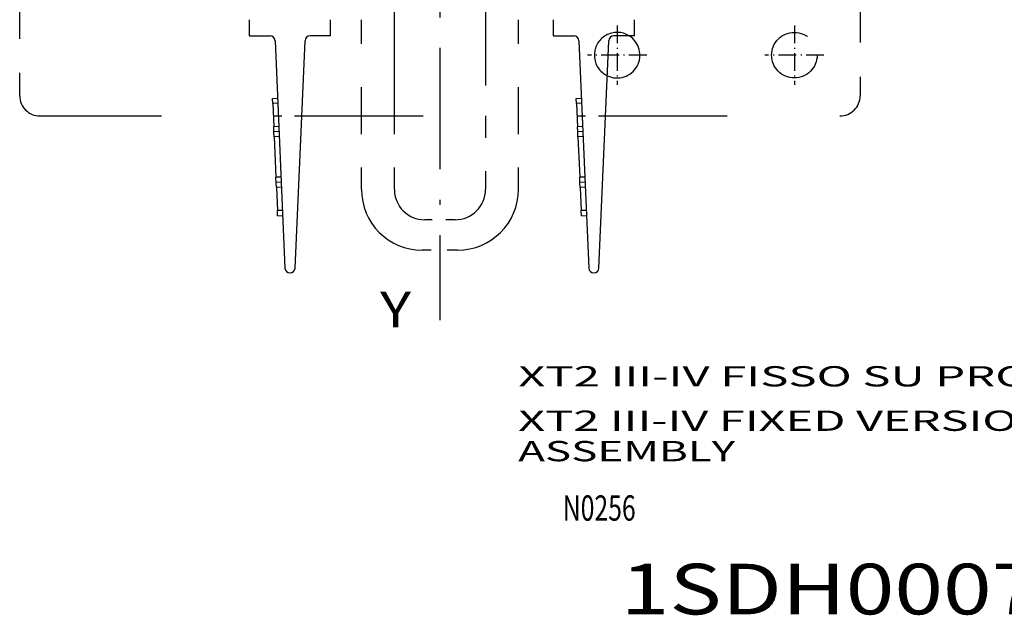
# Model space of a CAD drawing. Extents: x -73 to 518, y 364 to 617.
# Drawn here: x 108 to 205, y 370 to 429 of the extents above; entities that cross this region are included whole.
import ezdxf
from ezdxf.enums import TextEntityAlignment as Align

# ---------------------------------------------------------------- set-up
doc = ezdxf.new("R2010")
doc.units = 0
doc.linetypes.add('DASHDOT', pattern=[18.5, 12, -3, 0.5, -3])
doc.linetypes.add('DASHSPACE', pattern=[30, 12, -18])
doc.layers.get('0').update_dxf_attribs({"linetype": 'CONTINUOUS'})
doc.styles.get("Standard").update_dxf_attribs({"font": 'isocp.shx'})

# ---------------------------------------------------------------- blocks, each defined once
blk = doc.blocks.new('BLOCK137')
at = {"color": 7, "width": 0.99}
blk.add_text('1SDH000721R0119', height=5, dxfattribs=at).set_placement((167.128754, 370.5), (242.871246, 370.5), align=Align.FIT)
blk = doc.blocks.new('BLOCK138')
at = {"color": 7, "width": 0.7}
blk.add_text('N0256', height=2.5, dxfattribs=at).set_placement((161.399414, 379.75), (168.600571, 379.75), align=Align.FIT)
blk = doc.blocks.new('BLOCK139')
at = {"color": 7}
for s, p, p2 in [('XT2 III-IV FIXED VERSION DIN CHANNEL', (157, 388.615387), (240.74382, 388.615387)), ('ASSEMBLY', (157, 385.615387), (178.415436, 385.615387))]:
    blk.add_text(s, height=2, dxfattribs=at).set_placement(p, p2, align=Align.FIT)
blk = doc.blocks.new('BLOCK140')
at = {"color": 7}
blk.add_text('XT2 III-IV FISSO SU PROFILATO DIN', height=2, dxfattribs=at).set_placement((157, 393), (232.18483, 393), align=Align.FIT)
blk = doc.blocks.new('BLOCK174')
at = {"color": 7}
blk.add_text('Y', height=3.5, dxfattribs=at).set_placement((-5, -91.856628), (-1.963977, -91.856628), align=Align.FIT)
blk = doc.blocks.new('BLOCK198')
at = {"color": 7, "linetype": 'DASHDOT', "ltscale": 0.14625}
for p, q in [((18.4, -62.075001), (18.4, -67.925003)), ((21.325001, -65), (15.475, -65))]:
    blk.add_line(p, q, dxfattribs=at)
blk = doc.blocks.new('BLOCK200')
at = {"color": 7, "linetype": 'DASHDOT', "ltscale": 0.14625}
for p, q in [((35.900002, -62.075001), (35.900002, -67.925003)), ((38.825001, -65), (32.974998, -65))]:
    blk.add_line(p, q, dxfattribs=at)
blk = doc.blocks.new('BLOCK205')
at = {"color": 7, "linetype": 'DASHSPACE'}
for p, q in [((-3.6, -71), (-3.6, -26)), ((5.4, -26), (5.4, -71)), ((-38.6, -71), (-15.556, -71)), ((-12.745, -71), (14.444, -71)), ((17.255, -71), (40.4, -71))]:
    blk.add_line(p, q, dxfattribs=at)
at = {"color": 7, "linetype": 'DASHSPACE', "ltscale": 0.327646}
blk.add_line((-40.6, -61.5), (-40.6, -48.394), dxfattribs=at)
at = {"color": 7, "linetype": 'DASHSPACE', "ltscale": 0.293751}
blk.add_line((42.4, -49.75), (42.4, -61.5), dxfattribs=at)
at = {"color": 7, "linetype": 'DASHSPACE', "ltscale": 0.1875}
blk.add_line((-40.6, -69), (-40.6, -61.5), dxfattribs=at)
at = {"color": 7, "ltscale": 0.04}
for p, q in [((-17.9, -63.1), (-17.9, -61.5)), ((-9.9, -63.1), (-9.9, -61.5)), ((12.1, -63.1), (12.1, -61.5)), ((20.1, -63.1), (20.1, -61.5))]:
    blk.add_line(p, q, dxfattribs=at)
at = {"color": 7, "linetype": 'DASHSPACE', "ltscale": 0.237499}
blk.add_line((-6.85, -71), (-6.85, -61.5), dxfattribs=at)
at = {"color": 7, "linetype": 'DASHSPACE', "ltscale": 0.2375}
blk.add_line((8.65, -71), (8.65, -61.5), dxfattribs=at)
at = {"color": 7, "linetype": 'DASHSPACE', "ltscale": 0.187499}
blk.add_line((42.4, -61.5), (42.4, -69), dxfattribs=at)
at = {"color": 7, "ltscale": 0.050534}
for p, q in [((-17.9, -63.1), (-15.879, -63.1)), ((-9.9, -63.1), (-11.921, -63.1)), ((12.1, -63.1), (14.121, -63.1)), ((20.1, -63.1), (18.079, -63.1))]:
    blk.add_line(p, q, dxfattribs=at)
at = {"color": 7}
for p, q in [((-15.379, -63.578), (-14.4, -86.022)), ((-13.4, -86.022), (-12.421, -63.578)), ((14.621, -63.578), (15.6, -86.022)), ((16.6, -86.022), (17.579, -63.578))]:
    blk.add_line(p, q, dxfattribs=at)
at = {"color": 7, "ltscale": 0.0125}
for p, q in [((-15.631, -69.268), (-15.132, -69.246)), ((-15.609, -69.768), (-15.631, -69.268)), ((-15.11, -69.746), (-15.609, -69.768)), ((14.369, -69.268), (14.868, -69.246)), ((14.391, -69.768), (14.369, -69.268)), ((14.89, -69.746), (14.391, -69.768)), ((-15.01, -72.037), (-15.509, -72.058)), ((-15.488, -72.558), (-15.509, -72.058)), ((-14.988, -72.536), (-15.488, -72.558)), ((-15.466, -73.057), (-15.488, -72.558)), ((14.99, -72.037), (14.491, -72.058)), ((14.512, -72.558), (14.491, -72.058)), ((15.012, -72.536), (14.512, -72.558)), ((14.534, -73.057), (14.512, -72.558)), ((-14.966, -73.036), (-15.466, -73.057)), ((15.034, -73.036), (14.534, -73.057)), ((-14.792, -77.032), (-15.291, -77.054)), ((-15.27, -77.553), (-15.291, -77.054)), ((-14.77, -77.531), (-15.27, -77.553)), ((-15.248, -78.053), (-15.27, -77.553)), ((15.208, -77.032), (14.709, -77.054)), ((14.73, -77.553), (14.709, -77.054)), ((15.23, -77.531), (14.73, -77.553)), ((14.752, -78.053), (14.73, -77.553)), ((-14.748, -78.031), (-15.248, -78.053)), ((15.252, -78.031), (14.752, -78.053)), ((-14.648, -80.322), (-15.148, -80.343)), ((-15.126, -80.843), (-15.148, -80.343)), ((15.352, -80.322), (14.852, -80.343)), ((14.874, -80.843), (14.852, -80.343)), ((-15.126, -80.843), (-14.627, -80.821)), ((14.874, -80.843), (15.373, -80.821))]:
    blk.add_line(p, q, dxfattribs=at)
at = {"color": 7, "ltscale": 0.057322}
for p, q in [((-15.609, -69.768), (-15.509, -72.058)), ((14.391, -69.768), (14.491, -72.058)), ((-15.248, -78.053), (-15.148, -80.343)), ((14.752, -78.053), (14.852, -80.343))]:
    blk.add_line(p, q, dxfattribs=at)
at = {"color": 7, "linetype": 'DASHSPACE', "ltscale": 0.07027}
for p, q in [((-15.556, -71), (-12.745, -71)), ((14.444, -71), (17.255, -71))]:
    blk.add_line(p, q, dxfattribs=at)
at = {"color": 7, "linetype": 'DASHSPACE', "ltscale": 0.18125}
for p, q in [((-6.85, -78.25), (-6.85, -71)), ((-3.6, -78.25), (-3.6, -71)), ((5.4, -71), (5.4, -78.25)), ((8.65, -78.25), (8.65, -71))]:
    blk.add_line(p, q, dxfattribs=at)
at = {"color": 7, "ltscale": 0.1}
for p, q in [((-15.466, -73.057), (-15.291, -77.054)), ((14.534, -73.057), (14.709, -77.054))]:
    blk.add_line(p, q, dxfattribs=at)
at = {"color": 7, "linetype": 'DASHSPACE', "ltscale": 0.075}
blk.add_line((2.4, -81.25), (-0.6, -81.25), dxfattribs=at)
at = {"color": 7, "linetype": 'DASHSPACE', "ltscale": 0.0875}
blk.add_line((2.65, -84.25), (-0.85, -84.25), dxfattribs=at)
at = {"color": 7, "linetype": 'DASHSPACE'}
blk.add_circle((35.9, -65), 2.25, dxfattribs=at)
at = {"color": 7}
for centre, start, end in [((-15.879, -63.6), 2.49922, 90), ((-11.921, -63.6), 90, 177.50078), ((14.121, -63.6), 2.49922, 90), ((18.079, -63.6), 90, 177.50078), ((-13.9, -86), 182.49922, 357.50078), ((16.1, -86), 182.49922, 357.50078)]:
    blk.add_arc(centre, 0.5, start, end, dxfattribs=at)
at = {"color": 7, "linetype": 'DASHSPACE'}
for centre, radius, start, end in [((18.4, -65), 2.25, 57.62311, 244.41748), ((18.4, -65), 2.25, 244.41748, 57.62311), ((-38.6, -69), 2, 180, 270), ((40.4, -69), 2, 270, 360), ((-0.85, -78.25), 6, 180, 270), ((-0.6, -78.25), 3, 180, 270), ((2.4, -78.25), 3, 270, 360), ((2.65, -78.25), 6, 270, 360)]:
    blk.add_arc(centre, radius, start, end, dxfattribs=at)

msp = doc.modelspace()

# ---------------------------------------------------------------- linework, layer by layer
at = {"color": 7, "linetype": 'DASHDOT'}
msp.add_line((149.26775, 574.430565), (149.26775, 399.54454), dxfattribs=at)

# ---------------------------------------------------------------- block references
for name, p in [('BLOCK205', (148.367751, 490.697144)), ('BLOCK198', (148.367751, 490.697144)), ('BLOCK200', (148.367751, 490.697144)), ('BLOCK174', (148.367751, 490.697144)), ('BLOCK140', (0, 0)), ('BLOCK139', (0, 0)), ('BLOCK138', (0, 0)), ('BLOCK137', (0, 0))]:
    msp.add_blockref(name, p)

doc.saveas('drawing.dxf')
